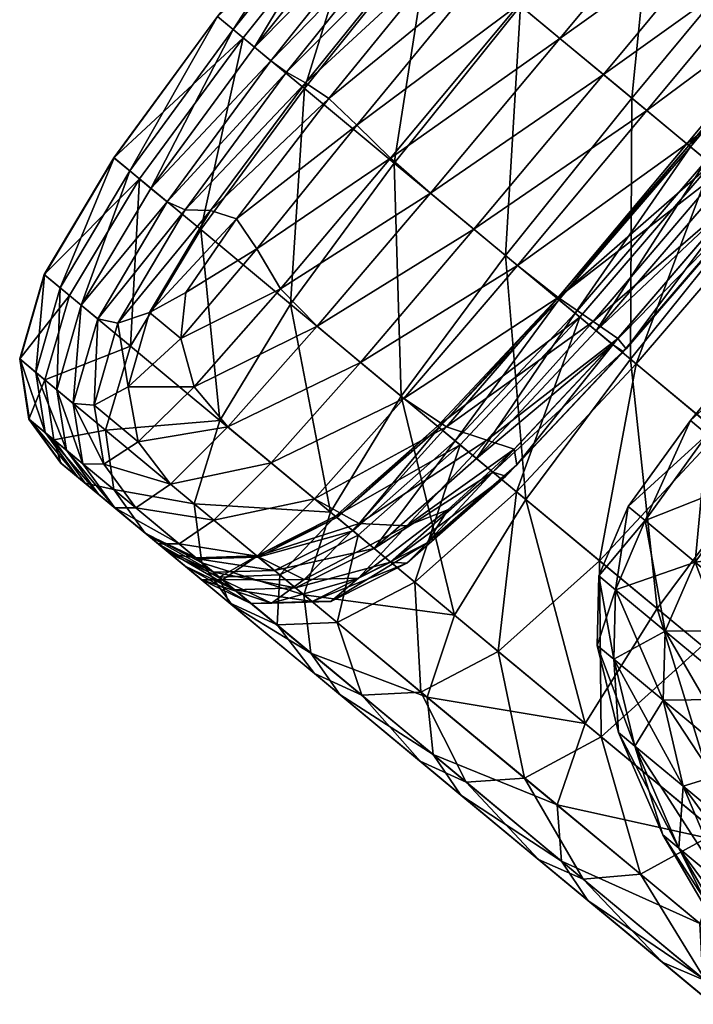
# Model space of a CAD drawing. Units: millimetres. Extents: x -383 to 407, y -431 to 327.
# Drawn here: x -22 to -18, y -394 to -388 of the extents above; entities that cross this region are included whole.
import ezdxf

# ---------------------------------------------------------------- set-up
doc = ezdxf.new("R2010")
doc.units = ezdxf.units.MM
doc.header["$MEASUREMENT"] = 0
doc.layers.add('plast', color=252, linetype='Continuous', true_color=0x696969)

msp = doc.modelspace()

# ---------------------------------------------------------------- meshes
at = {"layer": 'plast', "color": 0}
mesh = msp.add_polyface(dxfattribs=at)
corners = [(-16.4285, -386.4225, 41.668), (-16.5083, -388.1624, 44.2976), (-17.3161, -387.4919, 41.668), (-18.4833, -386.5231, 19.9388), (-19.5139, -387.4737, 20.4392), (-19.3709, -387.5924, 19.9388), (-18.615, -386.4137, 35.8788), (-18.9217, -387.9653, 38.818), (-19.5026, -387.4831, 35.8788), (-19.7373, -388.9816, 38.8119), (-17.3959, -389.2318, 44.2976), (-18.2038, -388.5612, 41.668), (-18.0341, -386.8959, 38.818), (-19.0197, -389.5772, 41.6601), (-16.8024, -387.9182, 32.6249), (-17.8355, -388.8669, 30.0813), (-17.6901, -388.9876, 32.6249), (-16.9479, -387.7975, 30.0813), (-17.8248, -388.8758, 27.7426), (-16.9372, -387.8064, 27.7426), (-17.5836, -389.076, 23.9066), (-16.8325, -387.8933, 25.6655), (-16.6959, -388.0066, 23.9066), (-17.7201, -388.9627, 25.6655), (-17.4111, -389.2192, 20.7012), (-16.5907, -388.094, 20.1746), (-17.4784, -389.1634, 20.1746), (-16.5898, -388.0947, 22.5226), (-17.4774, -389.1641, 22.5226), (-17.3263, -389.2896, 35.3168), (-17.4991, -387.3399, 19.5432), (-18.6671, -388.1766, 19.5083), (-18.3868, -388.4093, 19.5432), (-17.7795, -387.1072, 19.5083), (-19.5031, -389.176, 19.5596), (-18.9338, -387.9553, 19.5269), (-19.7625, -388.9497, 19.577), (-18.2853, -386.6874, 19.6526), (-19.1729, -387.7568, 19.6526), (-18.0461, -386.8859, 19.5269), (-19.1729, -387.7568, 19.6526), (-19.9801, -388.7362, 19.6991), (-17.6309, -389.0368, 19.8447), (-16.7432, -387.9674, 19.8447), (-16.7432, -387.9674, 19.8447), (-17.8473, -388.8571, 19.6622), (-17.6309, -389.0368, 19.8447), (-16.9597, -387.7877, 19.6622), (-17.2187, -387.5727, 19.5781), (-18.1064, -388.6421, 19.5781), (-19.2227, -389.4087, 19.5946)]
mesh.append_faces([[corners[k] for k in face] for face in [(0, 1, 2, 2), (3, 4, 5, 5), (6, 7, 8, 8), (9, 8, 7, 7), (10, 2, 1, 1), (2, 10, 11, 11), (11, 12, 2, 2), (12, 11, 7, 7), (13, 7, 11, 11), (14, 15, 16, 16), (15, 14, 17, 17), (17, 18, 15, 15), (18, 17, 19, 19), (20, 21, 22, 22), (21, 20, 23, 23), (23, 19, 21, 21), (19, 23, 18, 18), (24, 25, 26, 26), (27, 20, 22, 22), (20, 27, 28, 28), (29, 14, 16, 16), (30, 31, 32, 32), (31, 30, 33, 33), (34, 32, 31, 31), (33, 35, 31, 31), (36, 31, 35, 35), (37, 5, 38, 38), (39, 40, 35, 35), (41, 35, 40, 40), (25, 42, 26, 26), (42, 25, 43, 43), (44, 45, 46, 46), (45, 44, 47, 47), (32, 48, 30, 30), (48, 32, 49, 49), (49, 47, 48, 48), (47, 49, 45, 45), (50, 49, 32, 32)]], dxfattribs={"color": 0})
mesh = msp.add_polyface(dxfattribs=at)
corners = [(-21.3097, -389.144, 23.7228), (-20.7774, -388.1183, 25.5663), (-21.446, -389.0308, 25.5686), (-20.6411, -388.2314, 23.7184), (-20.8786, -388.0342, 27.7652), (-21.5474, -388.9467, 27.7647), (-21.5484, -388.9459, 30.2518), (-20.7143, -388.1707, 32.9787), (-21.3837, -389.0825, 32.9704), (-20.8794, -388.0336, 30.2559), (-19.8993, -387.1538, 32.9815), (-20.0646, -387.0166, 30.2573), (-20.064, -387.0172, 27.7654), (-19.9627, -387.1012, 25.5655), (-19.8264, -387.2144, 23.7169), (-19.3709, -387.5924, 19.9388), (-20.3104, -388.462, 20.4611), (-20.161, -388.5641, 19.9767), (-19.5139, -387.4737, 20.4392), (-20.4334, -388.3928, 21.21), (-19.6233, -387.3829, 21.2029), (-20.9246, -389.288, 20.5269), (-21.0884, -389.2837, 21.2311), (-20.535, -388.3195, 22.281), (-21.2037, -389.232, 22.2867), (-19.7204, -387.3024, 22.2791), (-20.3178, -388.4998, 35.8744), (-19.5026, -387.4831, 35.8788), (-19.7373, -388.9816, 38.8119), (-20.988, -389.411, 35.8612), (-18.9217, -387.9653, 38.818), (-19.0197, -389.5772, 41.6601), (-18.6671, -388.1766, 19.5083), (-19.7625, -388.9497, 19.577), (-19.5031, -389.176, 19.5596), (-20.7559, -389.3402, 20.0905), (-19.9801, -388.7362, 19.6991), (-19.1729, -387.7568, 19.6526), (-18.9338, -387.9553, 19.5269), (-19.9801, -388.7362, 19.6991)]
mesh.append_faces([[corners[k] for k in face] for face in [(0, 1, 2, 2), (1, 0, 3, 3), (2, 4, 5, 5), (4, 2, 1, 1), (6, 7, 8, 8), (7, 6, 9, 9), (5, 9, 6, 6), (9, 5, 4, 4), (10, 9, 11, 11), (9, 10, 7, 7), (11, 4, 12, 12), (4, 11, 9, 9), (13, 3, 14, 14), (3, 13, 1, 1), (12, 1, 13, 13), (1, 12, 4, 4), (15, 16, 17, 17), (16, 15, 18, 18), (18, 19, 16, 16), (19, 18, 20, 20), (21, 17, 16, 16), (22, 16, 19, 19), (0, 23, 3, 3), (24, 19, 23, 23), (3, 25, 14, 14), (25, 3, 23, 23), (23, 20, 25, 25), (20, 23, 19, 19), (10, 26, 7, 7), (26, 10, 27, 27), (27, 28, 26, 26), (29, 7, 26, 26), (30, 31, 28, 28), (32, 33, 34, 34), (35, 36, 17, 17), (17, 37, 15, 15), (37, 17, 36, 36), (38, 39, 33, 33)]], dxfattribs={"color": 0})
mesh = msp.add_polyface(dxfattribs=at)
corners = [(-20.7559, -389.3402, 20.0905), (-21.319, -389.9453, 20.5783), (-21.0843, -389.816, 20.2442), (-20.9246, -389.288, 20.5269), (-20.161, -388.5641, 19.9767), (-20.3104, -388.462, 20.4611), (-21.0884, -389.2837, 21.2311), (-20.535, -388.3195, 22.281), (-21.3097, -389.144, 23.7228), (-21.2037, -389.232, 22.2867), (-20.4334, -388.3928, 21.21), (-20.8634, -390.6432, 38.7569), (-20.988, -389.411, 35.8612), (-20.4085, -389.892, 38.7935), (-20.7143, -388.1707, 32.9787), (-21.3837, -389.0825, 32.9704), (-20.3178, -388.4998, 35.8744), (-19.7373, -388.9816, 38.8119), (-20.15, -391.2355, 41.5892), (-19.6924, -390.4864, 41.6365), (-19.4586, -390.6805, 30.0868), (-20.1079, -391.2704, 27.7444), (-20.1179, -391.2621, 30.0951), (-19.4482, -390.6891, 27.7433), (-19.9553, -390.2682, 19.7486), (-20.8132, -390.685, 20.0218), (-20.5328, -390.9177, 20.0567), (-20.2357, -390.0355, 19.7137), (-21.0292, -390.4257, 20.0267), (-20.4735, -389.7941, 19.7274), (-19.2227, -389.4087, 19.5946), (-19.5031, -389.176, 19.5596), (-19.7625, -388.9497, 19.577), (-20.6262, -389.5357, 19.8385), (-21.1165, -390.1133, 20.1112), (-19.9801, -388.7362, 19.6991), (-20.6262, -389.5357, 19.8385), (-21.0292, -390.4257, 20.0267), (-19.9801, -388.7362, 19.6991), (-19.6749, -390.5009, 19.7835), (-20.2525, -391.1504, 20.0916), (-19.4007, -390.6846, 19.8611), (-19.9632, -391.3105, 20.1595), (-21.1839, -391.0545, 20.5353), (-20.5328, -390.9177, 20.0567), (-20.8132, -390.685, 20.0218), (-21.3921, -390.7814, 20.5234), (-21.0292, -390.4257, 20.0267), (-20.9036, -391.2873, 20.5702), (-20.2525, -391.1504, 20.0916), (-21.0298, -391.1825, 38.6957)]
mesh.append_faces([[corners[k] for k in face] for face in [(0, 1, 2, 2), (1, 0, 3, 3), (4, 3, 0, 0), (5, 6, 3, 3), (7, 8, 9, 9), (10, 9, 6, 6), (11, 12, 13, 13), (14, 12, 15, 15), (16, 13, 12, 12), (13, 16, 17, 17), (18, 13, 19, 19), (13, 18, 11, 11), (17, 19, 13, 13), (20, 21, 22, 22), (21, 20, 23, 23), (24, 25, 26, 26), (25, 24, 27, 27), (27, 28, 25, 25), (28, 27, 29, 29), (30, 27, 24, 24), (27, 30, 31, 31), (31, 29, 27, 27), (29, 31, 32, 32), (2, 33, 0, 0), (33, 2, 34, 34), (35, 0, 33, 33), (34, 29, 36, 36), (29, 34, 37, 37), (36, 32, 38, 38), (32, 36, 29, 29), (26, 39, 24, 24), (39, 26, 40, 40), (40, 41, 39, 39), (41, 40, 42, 42), (43, 44, 45, 45), (46, 45, 47, 47), (48, 49, 44, 44), (18, 50, 11, 11)]], dxfattribs={"color": 0})
mesh = msp.add_polyface(dxfattribs=at)
corners = [(-16.2617, -388.7616, 29.1436), (-17.0714, -389.959, 31.9951), (-17.1805, -389.8684, 29.1436), (-16.1526, -388.8522, 31.9951), (-16.7482, -390.2273, 34.8194), (-16.1526, -388.8522, 26.2922), (-17.0714, -389.959, 26.2922), (-15.8294, -389.1204, 23.4678), (-16.7482, -390.2273, 23.4678), (-17.7155, -390.735, 31.9951), (-17.8246, -390.6445, 29.1436), (-18.2124, -390.2474, 44.288), (-18.2038, -388.5612, 41.668), (-17.3959, -389.2318, 44.2976), (-16.5083, -388.1624, 44.2976), (-16.5453, -389.9379, 46.5759), (-17.3625, -390.9529, 46.5647), (-17.6901, -388.9876, 32.6249), (-18.6851, -389.855, 30.0827), (-18.5395, -389.9758, 32.6277), (-17.8355, -388.8669, 30.0813), (-18.6745, -389.8638, 27.7428), (-17.8248, -388.8758, 27.7426), (-18.4333, -390.064, 23.9051), (-17.7201, -388.9627, 25.6655), (-17.5836, -389.076, 23.9066), (-18.5698, -389.9507, 25.6647), (-17.4154, -389.2156, 21.469), (-16.5235, -388.1498, 20.7012), (-17.4111, -389.2192, 20.7012), (-17.4784, -389.1634, 20.1746), (-18.2388, -390.1816, 20.7192), (-18.2933, -390.1144, 20.2094), (-18.2596, -390.1973, 21.4719), (-17.4774, -389.1641, 22.5226), (-18.3271, -390.1521, 22.5207), (-16.5277, -388.1463, 21.469), (-16.7909, -389.7341, 38.0355), (-16.4386, -388.2202, 35.3168), (-17.3263, -389.2896, 35.3168), (-18.1755, -390.278, 35.3211), (-17.6397, -390.7228, 38.0416), (-18.4517, -390.0049, 19.8895), (-17.6309, -389.0368, 19.8447), (-17.6309, -389.0368, 19.8447), (-18.6795, -389.8487, 19.7119), (-18.4517, -390.0049, 19.8895), (-17.8473, -388.8571, 19.6622), (-18.9424, -389.6415, 19.6295), (-18.1064, -388.6421, 19.5781)]
mesh.append_faces([[corners[k] for k in face] for face in [(0, 1, 2, 2), (3, 4, 1, 1), (5, 2, 6, 6), (7, 6, 8, 8), (9, 2, 1, 1), (10, 6, 2, 2), (11, 12, 13, 13), (14, 15, 13, 13), (13, 16, 11, 11), (16, 13, 15, 15), (17, 18, 19, 19), (18, 17, 20, 20), (20, 21, 18, 18), (21, 20, 22, 22), (23, 24, 25, 25), (24, 23, 26, 26), (26, 22, 24, 24), (22, 26, 21, 21), (27, 28, 29, 29), (30, 31, 29, 29), (31, 30, 32, 32), (29, 33, 27, 27), (33, 29, 31, 31), (34, 23, 25, 25), (23, 34, 35, 35), (34, 36, 27, 27), (27, 35, 34, 34), (35, 27, 33, 33), (37, 38, 39, 39), (17, 40, 39, 39), (40, 17, 19, 19), (39, 41, 37, 37), (41, 39, 40, 40), (30, 42, 32, 32), (42, 30, 43, 43), (44, 45, 46, 46), (45, 44, 47, 47), (48, 47, 49, 49)]], dxfattribs={"color": 0})
mesh = msp.add_polyface(dxfattribs=at)
corners = [(-18.8867, -391.1552, 44.2592), (-19.0197, -389.5772, 41.6601), (-18.2124, -390.2474, 44.288), (-19.6924, -390.4864, 41.6365), (-19.7373, -388.9816, 38.8119), (-18.2038, -388.5612, 41.668), (-18.0386, -391.8592, 46.531), (-20.1179, -391.2621, 30.0951), (-19.3125, -390.8017, 32.6361), (-19.4586, -390.6805, 30.0868), (-18.5395, -389.9758, 32.6277), (-18.6851, -389.855, 30.0827), (-19.4482, -390.6891, 27.7433), (-18.6745, -389.8638, 27.7428), (-19.867, -391.4704, 23.8918), (-19.3436, -390.7759, 25.6624), (-19.2071, -390.8893, 23.9007), (-18.5698, -389.9507, 25.6647), (-18.4333, -390.064, 23.9051), (-20.0035, -391.3571, 25.6577), (-19.1009, -390.9774, 22.515), (-18.3271, -390.1521, 22.5207), (-18.2596, -390.1973, 21.4719), (-19.0168, -391.0033, 21.4808), (-18.9627, -390.8287, 20.3139), (-19.5257, -391.4338, 20.8017), (-18.9464, -390.93, 20.7733), (-18.2933, -390.1144, 20.2094), (-18.2388, -390.1816, 20.7192), (-18.9477, -391.1046, 35.3343), (-18.4108, -391.5502, 38.0599), (-18.1755, -390.278, 35.3211), (-18.3868, -388.4093, 19.5432), (-19.5031, -389.176, 19.5596), (-19.2227, -389.4087, 19.5946), (-19.6562, -391.3255, 20.2932), (-19.1387, -390.7704, 20.0238), (-19.9632, -391.3105, 20.1595), (-19.4007, -390.6846, 19.8611), (-18.4517, -390.0049, 19.8895), (-18.4517, -390.0049, 19.8895), (-18.6795, -389.8487, 19.7119), (-19.9553, -390.2682, 19.7486), (-18.9424, -389.6415, 19.6295), (-19.6749, -390.5009, 19.7835), (-18.1064, -388.6421, 19.5781), (-17.8473, -388.8571, 19.6622)]
mesh.append_faces([[corners[k] for k in face] for face in [(0, 1, 2, 2), (1, 0, 3, 3), (3, 4, 1, 1), (5, 2, 1, 1), (2, 6, 0, 0), (7, 8, 9, 9), (10, 9, 8, 8), (9, 10, 11, 11), (11, 12, 9, 9), (12, 11, 13, 13), (14, 15, 16, 16), (16, 17, 18, 18), (17, 16, 15, 15), (19, 12, 15, 15), (15, 13, 17, 17), (13, 15, 12, 12), (20, 14, 16, 16), (16, 21, 20, 20), (21, 16, 18, 18), (20, 22, 23, 23), (24, 25, 26, 26), (26, 27, 24, 24), (23, 28, 26, 26), (29, 10, 8, 8), (30, 31, 29, 29), (32, 33, 34, 34), (35, 24, 36, 36), (37, 36, 38, 38), (27, 36, 24, 24), (36, 27, 39, 39), (40, 38, 36, 36), (38, 40, 41, 41), (42, 43, 34, 34), (43, 42, 44, 44), (44, 41, 43, 43), (41, 44, 38, 38), (45, 34, 43, 43), (46, 43, 41, 41)]], dxfattribs={"color": 0})
mesh = msp.add_polyface(dxfattribs=at)
corners = [(-21.7594, -389.8996, 23.7317), (-21.446, -389.0308, 25.5686), (-21.8957, -389.7864, 25.5733), (-21.3097, -389.144, 23.7228), (-21.5474, -388.9467, 27.7647), (-21.9972, -389.7022, 27.7636), (-21.9987, -389.7009, 30.2435), (-21.3837, -389.0825, 32.9704), (-21.8349, -389.8369, 32.9537), (-21.5484, -388.9459, 30.2518), (-20.9246, -389.288, 20.5269), (-21.5243, -390.0148, 21.2534), (-21.319, -389.9453, 20.5783), (-21.0884, -389.2837, 21.2311), (-21.2037, -389.232, 22.2867), (-21.6533, -389.9876, 22.2981), (-21.4408, -390.164, 35.8349), (-20.988, -389.411, 35.8612), (-20.8634, -390.6432, 38.7569), (-22.1574, -390.2465, 30.2298), (-21.9952, -390.3812, 32.9258), (-22.1551, -390.2484, 27.7619), (-21.9952, -390.3812, 32.9258), (-22.0974, -390.6349, 30.2119), (-22.1574, -390.2465, 30.2298), (-22.0942, -390.6377, 27.7595), (-22.1551, -390.2484, 27.7619), (-21.917, -390.446, 23.7465), (-22.0534, -390.3329, 25.5811), (-21.992, -390.7224, 25.5913), (-22.0534, -390.3329, 25.5811), (-21.8109, -390.5341, 22.3171), (-21.6767, -390.5451, 21.2638), (-21.1165, -390.1133, 20.1112), (-21.0843, -389.816, 20.2442), (-21.456, -390.4274, 20.5574), (-21.0292, -390.4257, 20.0267)]
mesh.append_faces([[corners[k] for k in face] for face in [(0, 1, 2, 2), (1, 0, 3, 3), (2, 4, 5, 5), (4, 2, 1, 1), (6, 7, 8, 8), (7, 6, 9, 9), (5, 9, 6, 6), (9, 5, 4, 4), (10, 11, 12, 12), (11, 10, 13, 13), (0, 14, 3, 3), (14, 0, 15, 15), (15, 13, 14, 14), (13, 15, 11, 11), (7, 16, 8, 8), (16, 7, 17, 17), (17, 18, 16, 16), (8, 19, 6, 6), (19, 8, 20, 20), (6, 21, 5, 5), (21, 6, 19, 19), (22, 23, 24, 24), (24, 25, 26, 26), (2, 27, 0, 0), (27, 2, 28, 28), (5, 28, 2, 2), (28, 5, 21, 21), (26, 29, 30, 30), (0, 31, 15, 15), (31, 0, 27, 27), (15, 32, 11, 11), (32, 15, 31, 31), (12, 33, 34, 34), (33, 12, 35, 35), (35, 36, 33, 33), (11, 35, 12, 12), (35, 11, 32, 32), (16, 20, 8, 8)]], dxfattribs={"color": 0})
mesh = msp.add_polyface(dxfattribs=at)
corners = [(-16.2151, -390.6698, 37.5895), (-16.1204, -392.0591, 40.2781), (-16.8593, -391.4458, 37.5895), (-16.7482, -390.2273, 34.8194), (-17.3923, -391.0033, 34.8194), (-17.2621, -392.0007, 37.576), (-17.7943, -391.5589, 34.8103), (-17.1805, -389.8684, 29.1436), (-17.7155, -390.735, 31.9951), (-17.8246, -390.6445, 29.1436), (-18.117, -391.2911, 31.9905), (-18.2259, -391.2007, 29.1436), (-17.0714, -389.959, 31.9951), (-18.3076, -391.738, 31.9768), (-18.416, -391.648, 29.1436), (-18.117, -391.2911, 26.2967), (-18.3076, -391.738, 26.3104), (-17.7943, -391.5589, 23.4769), (-17.0714, -389.959, 26.2922), (-17.7155, -390.735, 26.2922), (-16.7482, -390.2273, 23.4678), (-17.3923, -391.0033, 23.4678), (-16.2151, -390.6697, 20.6978), (-16.8593, -391.4458, 20.6978), (-16.5453, -389.9379, 46.5759), (-16.4266, -391.7297, 48.58), (-17.3625, -390.9529, 46.5647), (-18.0386, -391.8592, 46.531), (-18.2124, -390.2474, 44.288), (-18.2596, -390.1973, 21.4719), (-19.1009, -390.9774, 22.515), (-18.3271, -390.1521, 22.5207), (-18.2933, -390.1144, 20.2094), (-18.9464, -390.93, 20.7733), (-18.2388, -390.1816, 20.7192), (-19.0168, -391.0033, 21.4808), (-17.7487, -392.0998, 40.6913), (-17.6397, -390.7228, 38.0416), (-18.4108, -391.5502, 38.0599), (-16.9789, -391.2713, 40.6676), (-18.5395, -389.9758, 32.6277), (-18.9477, -391.1046, 35.3343), (-18.1755, -390.278, 35.3211), (-16.2399, -391.8847, 43.0779), (-16.1306, -390.2822, 40.6597), (-16.7909, -389.7341, 38.0355)]
mesh.append_faces([[corners[k] for k in face] for face in [(0, 1, 2, 2), (2, 3, 0, 0), (3, 2, 4, 4), (5, 4, 2, 2), (4, 5, 6, 6), (7, 8, 9, 9), (9, 10, 11, 11), (10, 9, 8, 8), (12, 4, 8, 8), (4, 12, 3, 3), (8, 6, 10, 10), (6, 8, 4, 4), (11, 13, 14, 14), (13, 11, 10, 10), (14, 15, 11, 11), (16, 17, 15, 15), (18, 9, 19, 19), (19, 20, 18, 18), (20, 19, 21, 21), (11, 19, 9, 9), (19, 11, 15, 15), (15, 21, 19, 19), (21, 15, 17, 17), (22, 21, 23, 23), (21, 22, 20, 20), (17, 23, 21, 21), (24, 25, 26, 26), (27, 28, 26, 26), (29, 30, 31, 31), (32, 33, 34, 34), (34, 35, 29, 29), (36, 37, 38, 38), (37, 36, 39, 39), (40, 41, 42, 42), (42, 38, 37, 37), (43, 44, 39, 39), (45, 39, 44, 44), (39, 45, 37, 37)]], dxfattribs={"color": 0})
mesh = msp.add_polyface(dxfattribs=at)
corners = [(-21.5044, -391.2401, 25.6155), (-21.8872, -390.9223, 27.7569), (-21.6074, -391.1546, 27.754), (-21.7847, -391.0074, 25.603), (-21.6483, -391.1206, 23.788), (-21.992, -390.7224, 25.5913), (-21.8557, -390.8356, 23.7658), (-22.0942, -390.6377, 27.7595), (-21.7338, -391.0496, 32.8478), (-21.6131, -391.1499, 30.1693), (-21.8917, -390.9186, 30.1913), (-21.9373, -390.7679, 32.8896), (-22.0974, -390.6349, 30.2119), (-22.0974, -390.6349, 30.2119), (-21.9952, -390.3812, 32.9258), (-21.9373, -390.7679, 32.8896), (-22.0942, -390.6377, 27.7595), (-22.1574, -390.2465, 30.2298), (-22.0534, -390.3329, 25.5811), (-21.8557, -390.8356, 23.7658), (-21.917, -390.446, 23.7465), (-21.992, -390.7224, 25.5913), (-22.1551, -390.2484, 27.7619), (-20.8132, -390.685, 20.0218), (-21.3921, -390.7814, 20.5234), (-21.1839, -391.0545, 20.5353), (-21.1839, -391.0545, 20.5353), (-21.6148, -390.9258, 21.2757), (-21.4072, -391.2079, 21.3022), (-21.3921, -390.7814, 20.5234), (-21.5422, -391.2087, 22.3704), (-21.7496, -390.9237, 22.3419), (-21.7496, -390.9237, 22.3419), (-21.8109, -390.5341, 22.3171), (-21.6148, -390.9258, 21.2757), (-21.6767, -390.5451, 21.2638), (-21.0292, -390.4257, 20.0267), (-21.456, -390.4274, 20.5574), (-21.3921, -390.7814, 20.5234), (-21.549, -391.0901, 35.7339), (-21.9952, -390.3812, 32.9258), (-21.4408, -390.164, 35.8349), (-21.6036, -390.7062, 35.791), (-21.6036, -390.7062, 35.791), (-21.549, -391.0901, 35.7339), (-20.8634, -390.6432, 38.7569), (-21.0298, -391.1825, 38.6957), (-21.0298, -391.1825, 38.6957)]
mesh.append_faces([[corners[k] for k in face] for face in [(0, 1, 2, 2), (1, 0, 3, 3), (4, 5, 3, 3), (5, 4, 6, 6), (3, 7, 1, 1), (7, 3, 5, 5), (8, 9, 10, 10), (10, 11, 8, 8), (11, 10, 12, 12), (2, 10, 9, 9), (10, 2, 1, 1), (1, 12, 10, 10), (12, 1, 7, 7), (13, 14, 15, 15), (16, 17, 13, 13), (18, 19, 20, 20), (19, 18, 21, 21), (21, 22, 16, 16), (23, 24, 25, 25), (26, 27, 28, 28), (27, 26, 29, 29), (30, 6, 4, 4), (6, 30, 31, 31), (31, 28, 27, 27), (20, 32, 33, 33), (32, 20, 19, 19), (33, 34, 35, 35), (34, 33, 32, 32), (36, 37, 38, 38), (35, 38, 37, 37), (38, 35, 34, 34), (39, 8, 11, 11), (40, 41, 42, 42), (43, 15, 14, 14), (15, 43, 44, 44), (45, 42, 41, 41), (42, 45, 46, 46), (47, 44, 43, 43)]], dxfattribs={"color": 0})
mesh = msp.add_polyface(dxfattribs=at)
corners = [(-19.3475, -391.9016, 44.2016), (-19.6924, -390.4864, 41.6365), (-18.8867, -391.1552, 44.2592), (-20.15, -391.2355, 41.5892), (-19.3125, -390.8017, 32.6361), (-20.1179, -391.2621, 30.0951), (-19.9709, -391.3841, 32.6528), (-19.3436, -390.7759, 25.6624), (-19.867, -391.4704, 23.8918), (-20.0035, -391.3571, 25.6577), (-19.4482, -390.6891, 27.7433), (-20.1079, -391.2704, 27.7444), (-19.1009, -390.9774, 22.515), (-19.7608, -391.5585, 22.5036), (-19.0168, -391.0033, 21.4808), (-19.6566, -391.565, 21.4785), (-19.5257, -391.4338, 20.8017), (-18.9627, -390.8287, 20.3139), (-19.3917, -391.221, 20.455), (-18.9464, -390.93, 20.7733), (-19.6045, -391.6883, 35.3607), (-18.9477, -391.1046, 35.3343), (-19.0655, -392.1357, 38.0966), (-18.4108, -391.5502, 38.0599), (-20.5116, -391.6126, 25.6499), (-20.3751, -391.7259, 23.877), (-20.6157, -391.5262, 27.7462), (-20.4763, -391.6419, 32.6807), (-20.6249, -391.5186, 30.1088), (-19.6562, -391.3255, 20.2932), (-19.1387, -390.7704, 20.0238), (-19.9632, -391.3105, 20.1595), (-19.9684, -391.6621, 20.7427), (-20.1483, -391.8138, 21.4481), (-20.3193, -391.6719, 20.657), (-19.9684, -391.6621, 20.7427), (-20.5317, -391.8248, 21.4062), (-20.2689, -391.814, 22.4846), (-20.6232, -391.52, 20.6051), (-19.9632, -391.3105, 20.1595), (-20.2525, -391.1504, 20.0916), (-20.3193, -391.6719, 20.657), (-20.3209, -391.7709, 41.5104), (-20.1074, -391.9481, 35.4046)]
mesh.append_faces([[corners[k] for k in face] for face in [(0, 1, 2, 2), (1, 0, 3, 3), (4, 5, 6, 6), (7, 8, 9, 9), (10, 9, 11, 11), (8, 12, 13, 13), (13, 14, 15, 15), (14, 13, 12, 12), (16, 17, 18, 18), (15, 19, 16, 16), (19, 15, 14, 14), (20, 4, 6, 6), (4, 20, 21, 21), (22, 21, 20, 20), (21, 22, 23, 23), (8, 24, 9, 9), (24, 8, 25, 25), (9, 26, 11, 11), (5, 27, 6, 6), (11, 28, 5, 5), (17, 29, 18, 18), (30, 31, 29, 29), (18, 32, 16, 16), (32, 18, 29, 29), (16, 33, 15, 15), (33, 16, 32, 32), (29, 34, 35, 35), (34, 29, 31, 31), (36, 35, 34, 34), (13, 25, 8, 8), (25, 13, 37, 37), (15, 37, 13, 13), (37, 15, 33, 33), (38, 39, 40, 40), (39, 38, 41, 41), (0, 42, 3, 3), (6, 43, 20, 20), (43, 6, 27, 27)]], dxfattribs={"color": 0})
mesh = msp.add_polyface(dxfattribs=at)
corners = [(-20.6157, -391.5262, 27.7462), (-20.0035, -391.3571, 25.6577), (-20.5116, -391.6126, 25.6499), (-20.3751, -391.7259, 23.877), (-20.9058, -391.6241, 25.6397), (-20.5116, -391.6126, 25.6499), (-20.7693, -391.7374, 23.8577), (-21.0096, -391.5379, 27.7485), (-20.6157, -391.5262, 27.7462), (-20.4763, -391.6419, 32.6807), (-20.1179, -391.2621, 30.0951), (-20.6249, -391.5186, 30.1088), (-20.6249, -391.5186, 30.1088), (-20.8671, -391.6562, 32.7169), (-20.4763, -391.6419, 32.6807), (-21.0177, -391.5312, 30.1267), (-20.1079, -391.2704, 27.7444), (-20.7693, -391.7374, 23.8577), (-21.2241, -391.4728, 25.628), (-20.9058, -391.6241, 25.6397), (-20.5328, -390.9177, 20.0567), (-21.1839, -391.0545, 20.5353), (-20.9036, -391.2873, 20.5702), (-20.2689, -391.814, 22.4846), (-20.6632, -391.8255, 22.4598), (-20.1483, -391.8138, 21.4481), (-20.5317, -391.8248, 21.4062), (-21.0876, -391.586, 23.8355), (-20.6632, -391.8255, 22.4598), (-20.9815, -391.6741, 22.4313), (-20.5317, -391.8248, 21.4062), (-20.8465, -391.6733, 21.3698), (-20.2525, -391.1504, 20.0916), (-20.6232, -391.52, 20.6051), (-21.1268, -391.4406, 21.336), (-20.6232, -391.52, 20.6051), (-20.9036, -391.2873, 20.5702), (-20.3193, -391.6719, 20.657), (-21.0774, -391.5945, 35.5978), (-20.7856, -391.8367, 38.5245), (-20.5193, -392.0578, 38.4267), (-20.0893, -392.4147, 41.2899), (-20.2767, -392.1462, 41.408), (-20.9799, -391.5626, 38.6162), (-21.0298, -391.1825, 38.6957), (-20.15, -391.2355, 41.5892), (-20.3209, -391.7709, 41.5104), (-20.3209, -391.7709, 41.5104), (-20.9799, -391.5626, 38.6162), (-21.0298, -391.1825, 38.6957), (-20.2767, -392.1462, 41.408), (-20.4949, -391.9652, 35.4617), (-21.1815, -391.5081, 32.7587), (-20.8054, -391.8203, 35.5275), (-20.8671, -391.6562, 32.7169), (-20.4949, -391.9652, 35.4617), (-20.2529, -392.2789, 38.3289)]
mesh.append_faces([[corners[k] for k in face] for face in [(0, 1, 2, 2), (3, 4, 5, 5), (4, 3, 6, 6), (5, 7, 8, 8), (7, 5, 4, 4), (9, 10, 11, 11), (12, 13, 14, 14), (13, 12, 15, 15), (11, 16, 0, 0), (8, 15, 12, 12), (15, 8, 7, 7), (17, 18, 19, 19), (20, 21, 22, 22), (23, 6, 3, 3), (6, 23, 24, 24), (25, 24, 23, 23), (24, 25, 26, 26), (27, 28, 29, 29), (28, 27, 17, 17), (29, 30, 31, 31), (30, 29, 28, 28), (32, 22, 33, 33), (34, 35, 36, 36), (35, 34, 31, 31), (31, 37, 35, 35), (37, 31, 30, 30), (38, 39, 40, 40), (41, 40, 39, 39), (42, 39, 43, 43), (44, 45, 46, 46), (47, 48, 49, 49), (48, 47, 50, 50), (51, 14, 13, 13), (52, 38, 53, 53), (54, 53, 55, 55), (40, 53, 38, 38), (53, 40, 56, 56), (56, 55, 53, 53)]], dxfattribs={"color": 0})
mesh = msp.add_polyface(dxfattribs=at)
corners = [(-21.368, -391.3533, 23.8117), (-21.7847, -391.0074, 25.603), (-21.5044, -391.2401, 25.6155), (-21.6483, -391.1206, 23.788), (-21.6131, -391.1499, 30.1693), (-21.7338, -391.0496, 32.8478), (-21.4577, -391.2789, 32.8032), (-21.3344, -391.3812, 30.1473), (-21.1815, -391.5081, 32.7587), (-21.3275, -391.387, 27.7512), (-21.6074, -391.1546, 27.754), (-21.0177, -391.5312, 30.1267), (-20.8671, -391.6562, 32.7169), (-21.0096, -391.5379, 27.7485), (-21.0876, -391.586, 23.8355), (-21.2241, -391.4728, 25.628), (-20.7693, -391.7374, 23.8577), (-20.9058, -391.6241, 25.6397), (-20.9036, -391.2873, 20.5702), (-21.4072, -391.2079, 21.3022), (-21.1268, -391.4406, 21.336), (-21.1839, -391.0545, 20.5353), (-21.2619, -391.4414, 22.4009), (-21.5422, -391.2087, 22.3704), (-21.7496, -390.9237, 22.3419), (-20.9815, -391.6741, 22.4313), (-20.8465, -391.6733, 21.3698), (-21.3495, -391.3687, 35.668), (-21.0774, -391.5945, 35.5978), (-20.7856, -391.8367, 38.5245), (-21.549, -391.0901, 35.7339), (-20.9799, -391.5626, 38.6162), (-21.549, -391.0901, 35.7339), (-21.0298, -391.1825, 38.6957), (-20.9799, -391.5626, 38.6162), (-20.8054, -391.8203, 35.5275)]
mesh.append_faces([[corners[k] for k in face] for face in [(0, 1, 2, 2), (1, 0, 3, 3), (4, 5, 6, 6), (6, 7, 4, 4), (7, 6, 8, 8), (4, 9, 10, 10), (9, 4, 7, 7), (8, 11, 7, 7), (11, 8, 12, 12), (7, 13, 9, 9), (13, 7, 11, 11), (2, 14, 0, 0), (14, 2, 15, 15), (15, 16, 14, 14), (10, 15, 2, 2), (15, 10, 9, 9), (9, 17, 15, 15), (17, 9, 13, 13), (18, 19, 20, 20), (19, 18, 21, 21), (22, 3, 0, 0), (3, 22, 23, 23), (20, 23, 22, 22), (23, 20, 19, 19), (19, 24, 23, 23), (0, 25, 22, 22), (25, 0, 14, 14), (22, 26, 20, 20), (26, 22, 25, 25), (6, 27, 28, 28), (27, 6, 5, 5), (29, 28, 27, 27), (5, 30, 27, 27), (27, 31, 29, 29), (31, 27, 30, 30), (32, 33, 34, 34), (28, 8, 6, 6), (35, 12, 8, 8)]], dxfattribs={"color": 0})
mesh = msp.add_polyface(dxfattribs=at)
corners = [(-16.6397, -394.0295, 39.9223), (-17.4767, -392.886, 37.4545), (-16.7496, -393.4895, 40.1002), (-17.3549, -393.4359, 37.3196), (-18.0012, -392.4506, 34.7287), (-17.871, -393.0075, 34.638), (-17.355, -393.4359, 20.9676), (-16.7496, -393.4895, 18.187), (-17.4767, -392.886, 20.8327), (-17.871, -393.0075, 23.6492), (-17.5944, -393.6607, 23.7745), (-17.9001, -393.4069, 26.4462), (-17.4568, -392.4442, 37.5355), (-16.7227, -393.0536, 40.207), (-17.2621, -392.0007, 37.576), (-16.5244, -392.613, 40.2603), (-17.9865, -392.0046, 34.7831), (-17.7943, -391.5589, 34.8103), (-16.8593, -391.4458, 37.5895), (-15.7883, -393.8292, 15.5166), (-16.7227, -393.0536, 18.0803), (-16.1204, -392.0591, 18.0091), (-17.2621, -392.0007, 20.7113), (-16.5244, -392.613, 18.0269), (-16.8593, -391.4458, 20.6978), (-17.7943, -391.5589, 23.4769), (-17.4568, -392.4442, 20.7517), (-18.0012, -392.4506, 23.5585), (-17.9865, -392.0046, 23.5041), (-17.574, -393.3737, 48.4654), (-18.0386, -391.8592, 46.531), (-17.105, -392.6342, 48.5418), (-17.3625, -390.9529, 46.5647), (-16.4266, -391.7297, 48.58), (-16.5166, -394.2514, 50.2965), (-16.0426, -393.516, 50.3815), (-17.7487, -392.0998, 40.6913), (-17.6568, -393.305, 43.1644), (-17.0081, -392.7146, 43.1068), (-16.9789, -391.2713, 40.6676), (-16.2399, -391.8847, 43.0779), (-16.8805, -393.9493, 45.2521), (-16.2356, -393.3558, 45.1848)]
mesh.append_faces([[corners[k] for k in face] for face in [(0, 1, 2, 2), (1, 0, 3, 3), (3, 4, 1, 1), (4, 3, 5, 5), (6, 7, 8, 8), (8, 9, 6, 6), (10, 6, 9, 9), (9, 11, 10, 10), (2, 12, 13, 13), (12, 2, 1, 1), (13, 14, 15, 15), (14, 13, 12, 12), (1, 16, 12, 12), (12, 17, 14, 14), (17, 12, 16, 16), (18, 15, 14, 14), (7, 19, 20, 20), (21, 22, 23, 23), (22, 21, 24, 24), (24, 25, 22, 22), (20, 8, 7, 7), (8, 20, 26, 26), (26, 27, 8, 8), (23, 26, 20, 20), (26, 23, 22, 22), (22, 28, 26, 26), (28, 22, 25, 25), (29, 30, 31, 31), (32, 31, 30, 30), (31, 32, 33, 33), (31, 34, 29, 29), (33, 35, 31, 31), (36, 37, 38, 38), (38, 39, 36, 36), (39, 38, 40, 40), (41, 38, 37, 37), (38, 41, 42, 42), (42, 40, 38, 38)]], dxfattribs={"color": 0})
mesh = msp.add_polyface(dxfattribs=at)
corners = [(-18.8867, -391.1552, 44.2592), (-18.5032, -392.6024, 46.4637), (-19.3475, -391.9016, 44.2016), (-18.4007, -392.6875, 40.7385), (-18.4108, -391.5502, 38.0599), (-19.0655, -392.1357, 38.0966), (-19.9684, -391.6621, 20.7427), (-20.5317, -391.8248, 21.4062), (-20.1483, -391.8138, 21.4481), (-19.8301, -392.6298, 41.1639), (-19.3074, -393.0637, 43.8367), (-19.0569, -393.2716, 43.683), (-20.0893, -392.4147, 41.2899), (-19.4868, -392.802, 43.9807), (-20.2767, -392.1462, 41.408), (-20.5193, -392.0578, 38.4267), (-20.7856, -391.8367, 38.5245), (-20.3209, -391.7709, 41.5104), (-19.5239, -392.4325, 44.1056), (-19.5239, -392.4325, 44.1056), (-20.2767, -392.1462, 41.408), (-20.3209, -391.7709, 41.5104), (-19.4868, -392.802, 43.9807), (-19.6045, -391.6883, 35.3607), (-19.5649, -392.3985, 38.1577), (-20.1074, -391.9481, 35.4046), (-20.4763, -391.6419, 32.6807), (-20.4949, -391.9652, 35.4617), (-20.1074, -391.9481, 35.4046), (-19.9477, -392.4194, 38.2372), (-19.5649, -392.3985, 38.1577), (-18.1462, -393.5761, 43.2604), (-18.8955, -392.9541, 40.8173), (-18.5161, -393.6076, 43.3853), (-18.8955, -392.9541, 40.8173), (-19.2725, -392.9798, 40.9197), (-19.571, -392.845, 41.0378), (-18.8065, -393.4795, 43.5293), (-20.2529, -392.2789, 38.3289), (-19.2725, -392.9798, 40.9197), (-18.5161, -393.6076, 43.3853), (-19.9477, -392.4194, 38.2372), (-20.4949, -391.9652, 35.4617), (-18.4871, -393.7447, 46.0374), (-18.657, -393.4907, 46.2057), (-18.6859, -393.1281, 46.3515), (-18.6859, -393.1281, 46.3515), (-18.657, -393.4907, 46.2057)]
mesh.append_faces([[corners[k] for k in face] for face in [(0, 1, 2, 2), (3, 4, 5, 5), (6, 7, 8, 8), (9, 10, 11, 11), (10, 9, 12, 12), (12, 13, 10, 10), (13, 12, 14, 14), (15, 12, 9, 9), (16, 14, 12, 12), (17, 2, 18, 18), (19, 20, 21, 21), (20, 19, 22, 22), (23, 24, 5, 5), (24, 23, 25, 25), (26, 27, 28, 28), (28, 29, 30, 30), (29, 28, 27, 27), (31, 3, 32, 32), (33, 34, 35, 35), (5, 32, 3, 3), (32, 5, 24, 24), (30, 35, 34, 34), (35, 30, 29, 29), (11, 36, 9, 9), (36, 11, 37, 37), (9, 38, 15, 15), (38, 9, 36, 36), (37, 39, 36, 36), (39, 37, 40, 40), (36, 41, 38, 38), (41, 36, 39, 39), (42, 38, 41, 41), (43, 11, 10, 10), (44, 10, 13, 13), (1, 18, 2, 2), (18, 1, 45, 45), (46, 22, 19, 19), (22, 46, 47, 47)]], dxfattribs={"color": 0})
mesh = msp.add_polyface(dxfattribs=at)
corners = [(-18.4266, -392.0975, 29.1436), (-18.1838, -392.7478, 31.9039), (-18.2895, -392.6602, 29.1436), (-18.3192, -392.1867, 31.9495), (-17.9001, -393.407, 31.841), (-18.0033, -393.3213, 29.1436), (-17.871, -393.0075, 34.638), (-18.0012, -392.4506, 34.7287), (-17.5944, -393.6607, 34.5127), (-17.871, -393.0075, 23.6492), (-17.4767, -392.886, 20.8327), (-18.0012, -392.4506, 23.5585), (-18.3192, -392.1867, 26.3377), (-18.1838, -392.7478, 26.3833), (-17.9001, -393.4069, 26.4462), (-17.9865, -392.0046, 34.7831), (-17.4767, -392.886, 37.4545), (-18.416, -391.648, 29.1436), (-18.3076, -391.738, 31.9768), (-18.117, -391.2911, 31.9905), (-17.7943, -391.5589, 34.8103), (-18.3076, -391.738, 26.3104), (-18.117, -391.2911, 26.2967), (-17.9865, -392.0046, 23.5041), (-17.7943, -391.5589, 23.4769), (-17.4568, -392.4442, 20.7517), (-18.5032, -392.6024, 46.4637), (-18.8867, -391.1552, 44.2592), (-18.0386, -391.8592, 46.531), (-17.574, -393.3737, 48.4654), (-17.6568, -393.305, 43.1644), (-17.7487, -392.0998, 40.6913), (-18.4007, -392.6875, 40.7385), (-18.4108, -391.5502, 38.0599), (-18.1462, -393.5761, 43.2604), (-18.8955, -392.9541, 40.8173), (-18.5161, -393.6076, 43.3853), (-18.1462, -393.5761, 43.2604), (-18.6859, -393.1281, 46.3515), (-17.7639, -393.8934, 48.3381), (-18.657, -393.4907, 46.2057), (-18.6859, -393.1281, 46.3515)]
mesh.append_faces([[corners[k] for k in face] for face in [(0, 1, 2, 2), (1, 0, 3, 3), (2, 4, 5, 5), (4, 2, 1, 1), (3, 6, 1, 1), (6, 3, 7, 7), (1, 8, 4, 4), (8, 1, 6, 6), (9, 10, 11, 11), (2, 12, 0, 0), (12, 2, 13, 13), (13, 11, 12, 12), (11, 13, 9, 9), (5, 13, 2, 2), (13, 5, 14, 14), (14, 9, 13, 13), (15, 16, 7, 7), (17, 3, 0, 0), (3, 17, 18, 18), (18, 7, 3, 3), (7, 18, 15, 15), (19, 15, 18, 18), (15, 19, 20, 20), (0, 21, 17, 17), (21, 0, 12, 12), (22, 17, 21, 21), (12, 23, 21, 21), (23, 12, 11, 11), (24, 21, 23, 23), (11, 25, 23, 23), (26, 27, 28, 28), (28, 29, 26, 26), (30, 31, 32, 32), (33, 32, 31, 31), (32, 34, 30, 30), (35, 36, 37, 37), (29, 38, 26, 26), (39, 40, 41, 41)]], dxfattribs={"color": 0})
mesh = msp.add_polyface(dxfattribs=at)
corners = [(-16.8824, -394.9607, 31.6661), (-17.5669, -394.0663, 29.1436), (-17.4667, -394.1494, 31.7614), (-18.0033, -393.3213, 29.1436), (-17.9001, -393.407, 31.841), (-17.17, -394.3957, 34.3544), (-17.5944, -393.6607, 34.5127), (-17.0901, -394.0793, 37.1331), (-17.871, -393.0075, 34.638), (-17.3549, -393.4359, 37.3196), (-17.355, -393.4359, 20.9676), (-17.5944, -393.6607, 23.7745), (-17.0901, -394.0793, 21.1541), (-17.17, -394.3957, 23.9328), (-16.9789, -394.8805, 29.1436), (-17.4667, -394.1494, 26.5258), (-17.9001, -393.4069, 26.4462), (-16.8824, -394.9607, 26.6211), (-19.0569, -393.2716, 43.683), (-18.4871, -393.7447, 46.0374), (-18.2467, -393.9442, 45.8579), (-17.5854, -394.4931, 47.9815), (-17.3567, -394.683, 47.7777), (-19.3074, -393.0637, 43.8367), (-18.657, -393.4907, 46.2057), (-17.7444, -394.2482, 48.1725), (-16.5597, -395.3445, 49.7582), (-16.7062, -395.11, 49.9707), (-16.5166, -394.2514, 50.2965), (-17.7639, -393.8934, 48.3381), (-17.574, -393.3737, 48.4654), (-16.7148, -394.7642, 50.1549), (-17.7444, -394.2482, 48.1725), (-17.7639, -393.8934, 48.3381), (-18.6859, -393.1281, 46.3515), (-18.657, -393.4907, 46.2057), (-17.3637, -394.2256, 45.3643), (-17.6568, -393.305, 43.1644), (-18.1462, -393.5761, 43.2604), (-18.1462, -393.5761, 43.2604), (-17.7254, -394.264, 45.5101), (-17.3637, -394.2256, 45.3643), (-18.5161, -393.6076, 43.3853), (-16.858, -394.984, 47.3829), (-18.8065, -393.4795, 43.5293), (-18.0063, -394.1437, 45.6784), (-18.5161, -393.6076, 43.3853), (-17.7254, -394.264, 45.5101), (-17.1279, -394.8728, 47.574)]
mesh.append_faces([[corners[k] for k in face] for face in [(0, 1, 2, 2), (3, 2, 1, 1), (2, 3, 4, 4), (4, 5, 2, 2), (5, 4, 6, 6), (7, 8, 9, 9), (8, 7, 6, 6), (10, 11, 12, 12), (13, 12, 11, 11), (14, 15, 1, 1), (1, 16, 3, 3), (16, 1, 15, 15), (17, 13, 15, 15), (15, 11, 16, 16), (11, 15, 13, 13), (18, 19, 20, 20), (20, 21, 22, 22), (21, 20, 19, 19), (23, 24, 19, 19), (19, 25, 21, 21), (25, 19, 24, 24), (26, 22, 21, 21), (27, 21, 25, 25), (28, 29, 30, 30), (31, 32, 33, 33), (34, 30, 29, 29), (35, 33, 32, 32), (36, 37, 38, 38), (39, 40, 41, 41), (40, 39, 42, 42), (43, 41, 40, 40), (20, 44, 18, 18), (44, 20, 45, 45), (45, 46, 44, 44), (46, 45, 47, 47), (22, 45, 20, 20), (45, 22, 48, 48), (48, 47, 45, 45)]], dxfattribs={"color": 0})

doc.saveas('drawing.dxf')
